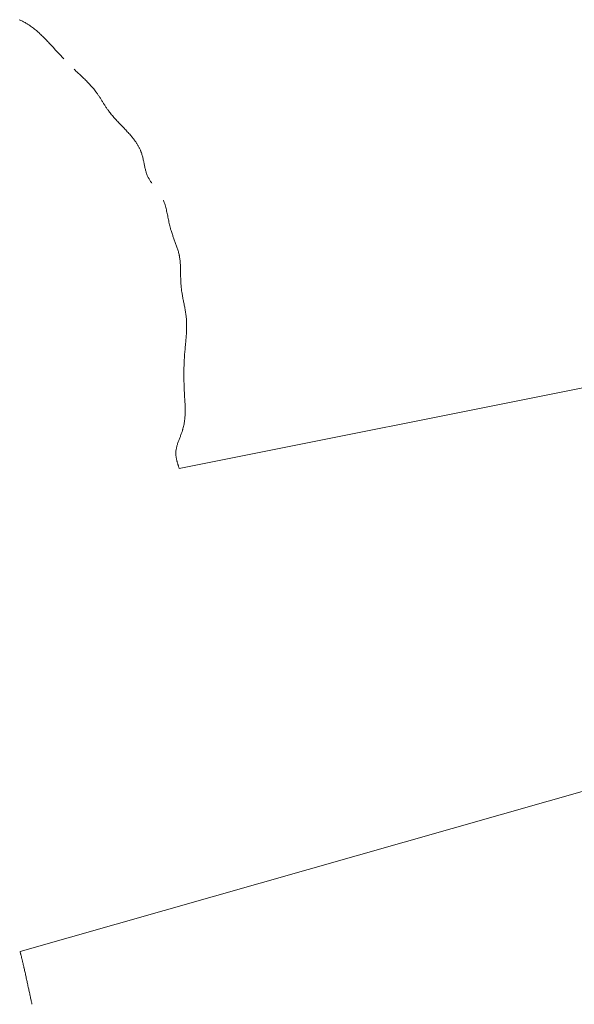
# Model space of a CAD drawing. Units: millimetres. Extents: x -233 to 187, y -142 to 139.
# Drawn here: x -151 to -150, y -18 to -16 of the extents above; entities that cross this region are included whole.
import ezdxf

# ---------------------------------------------------------------- set-up
doc = ezdxf.new("R2010")
doc.units = ezdxf.units.MM
doc.layers.add('_0-0_', color=7, linetype='Continuous')

msp = doc.modelspace()

# ---------------------------------------------------------------- linework, layer by layer
at = {"layer": '_0-0_', "color": 7, "linetype": 'Continuous', "lineweight": 5}
for p, q in [((-150.8098, -16.3746), (-150.8086, -16.3752)), ((-150.8086, -16.3752), (-150.8074, -16.3758)), ((-150.8074, -16.3758), (-150.8061, -16.3764)), ((-150.8061, -16.3764), (-150.8049, -16.377)), ((-150.8049, -16.377), (-150.8037, -16.3777)), ((-150.8037, -16.3777), (-150.8025, -16.3783)), ((-150.8025, -16.3783), (-150.8013, -16.379)), ((-150.8013, -16.379), (-150.8001, -16.3796)), ((-150.8001, -16.3796), (-150.799, -16.3803)), ((-150.799, -16.3803), (-150.7983, -16.3807)), ((-150.7983, -16.3807), (-150.7974, -16.3813)), ((-150.7974, -16.3813), (-150.7959, -16.3822)), ((-150.7959, -16.3822), (-150.7944, -16.3832)), ((-150.7944, -16.3832), (-150.793, -16.3842)), ((-150.793, -16.3842), (-150.7915, -16.3852)), ((-150.7915, -16.3852), (-150.7901, -16.3863)), ((-150.7901, -16.3863), (-150.7887, -16.3874)), ((-150.7887, -16.3874), (-150.7873, -16.3885)), ((-150.7873, -16.3885), (-150.7859, -16.3896)), ((-150.7859, -16.3896), (-150.7845, -16.3907)), ((-150.7845, -16.3907), (-150.7832, -16.3919)), ((-150.7832, -16.3919), (-150.7818, -16.393)), ((-150.7818, -16.393), (-150.7805, -16.3942)), ((-150.7805, -16.3942), (-150.7792, -16.3954)), ((-150.7792, -16.3954), (-150.7779, -16.3967)), ((-150.7779, -16.3967), (-150.7766, -16.3979)), ((-150.7766, -16.3979), (-150.7753, -16.3991)), ((-150.7753, -16.3991), (-150.774, -16.4004)), ((-150.774, -16.4004), (-150.7728, -16.4017)), ((-150.7728, -16.4017), (-150.7715, -16.4029)), ((-150.7715, -16.4029), (-150.7703, -16.4042)), ((-150.7703, -16.4042), (-150.769, -16.4055)), ((-150.769, -16.4055), (-150.7678, -16.4068)), ((-150.7678, -16.4068), (-150.7665, -16.4081)), ((-150.7665, -16.4081), (-150.7653, -16.4094)), ((-150.7653, -16.4094), (-150.7641, -16.4108)), ((-150.7641, -16.4108), (-150.7629, -16.4121)), ((-150.7629, -16.4121), (-150.7616, -16.4134)), ((-150.7616, -16.4134), (-150.7604, -16.4147)), ((-150.7604, -16.4147), (-150.7597, -16.4155)), ((-150.7597, -16.4155), (-150.7592, -16.4161)), ((-150.7592, -16.4161), (-150.7563, -16.4192)), ((-150.7563, -16.4192), (-150.7554, -16.4202)), ((-150.7554, -16.4202), (-150.7544, -16.4213)), ((-150.7544, -16.4213), (-150.7534, -16.4223)), ((-150.7534, -16.4223), (-150.7525, -16.4234)), ((-150.7525, -16.4234), (-150.7515, -16.4244)), ((-150.7515, -16.4244), (-150.7506, -16.4254)), ((-150.7506, -16.4254), (-150.7496, -16.4265)), ((-150.7496, -16.4265), (-150.7487, -16.4275)), ((-150.7487, -16.4275), (-150.7477, -16.4285)), ((-150.7477, -16.4285), (-150.7467, -16.4296)), ((-150.7467, -16.4296), (-150.7458, -16.4306)), ((-150.7458, -16.4306), (-150.7448, -16.4316)), ((-150.7448, -16.4316), (-150.7438, -16.4326)), ((-150.7281, -16.4484), (-150.7269, -16.4497)), ((-150.7269, -16.4497), (-150.7256, -16.4509)), ((-150.7256, -16.4509), (-150.7243, -16.4521)), ((-150.7243, -16.4521), (-150.723, -16.4534)), ((-150.723, -16.4534), (-150.7217, -16.4546)), ((-150.7217, -16.4546), (-150.7204, -16.4558)), ((-150.7204, -16.4558), (-150.7191, -16.457)), ((-150.7191, -16.457), (-150.7178, -16.4583)), ((-150.7178, -16.4583), (-150.7165, -16.4595)), ((-150.7165, -16.4595), (-150.7152, -16.4607)), ((-150.7152, -16.4607), (-150.7139, -16.462)), ((-150.7139, -16.462), (-150.7126, -16.4632)), ((-150.7126, -16.4632), (-150.7114, -16.4645)), ((-150.7114, -16.4645), (-150.7101, -16.4657)), ((-150.7101, -16.4657), (-150.7088, -16.467)), ((-150.7088, -16.467), (-150.7076, -16.4683)), ((-150.7076, -16.4683), (-150.7064, -16.4696)), ((-150.7064, -16.4696), (-150.7052, -16.4708)), ((-150.7052, -16.4708), (-150.704, -16.4722)), ((-150.704, -16.4722), (-150.7028, -16.4735)), ((-150.7028, -16.4735), (-150.7016, -16.4748)), ((-150.7016, -16.4748), (-150.7005, -16.4761)), ((-150.7005, -16.4761), (-150.6993, -16.4775)), ((-150.6993, -16.4775), (-150.6982, -16.4789)), ((-150.6982, -16.4789), (-150.6971, -16.4803)), ((-150.6971, -16.4803), (-150.6961, -16.4817)), ((-150.6961, -16.4817), (-150.6955, -16.4825)), ((-150.6955, -16.4825), (-150.6951, -16.483)), ((-150.6951, -16.483), (-150.6944, -16.4839)), ((-150.6944, -16.4839), (-150.6938, -16.4848)), ((-150.6938, -16.4848), (-150.6931, -16.4857)), ((-150.6931, -16.4857), (-150.6925, -16.4867)), ((-150.6925, -16.4867), (-150.6919, -16.4876)), ((-150.6919, -16.4876), (-150.6913, -16.4885)), ((-150.6913, -16.4885), (-150.6906, -16.4895)), ((-150.6906, -16.4895), (-150.69, -16.4904)), ((-150.69, -16.4904), (-150.6894, -16.4914)), ((-150.6894, -16.4914), (-150.6888, -16.4923)), ((-150.6888, -16.4923), (-150.6882, -16.4933)), ((-150.6882, -16.4933), (-150.6876, -16.4942)), ((-150.6876, -16.4942), (-150.687, -16.4952)), ((-150.687, -16.4952), (-150.6864, -16.4961)), ((-150.6864, -16.4961), (-150.6858, -16.4971)), ((-150.6858, -16.4971), (-150.6852, -16.498)), ((-150.6852, -16.498), (-150.6847, -16.499)), ((-150.6847, -16.499), (-150.6841, -16.4999)), ((-150.6841, -16.4999), (-150.6835, -16.5009)), ((-150.6835, -16.5009), (-150.6829, -16.5018)), ((-150.6829, -16.5018), (-150.6822, -16.5028)), ((-150.6822, -16.5028), (-150.6816, -16.5037)), ((-150.6816, -16.5037), (-150.681, -16.5046)), ((-150.681, -16.5046), (-150.6804, -16.5056)), ((-150.6804, -16.5056), (-150.6798, -16.5065)), ((-150.6798, -16.5065), (-150.6791, -16.5074)), ((-150.6791, -16.5074), (-150.6785, -16.5083)), ((-150.6785, -16.5083), (-150.6778, -16.5092)), ((-150.6778, -16.5092), (-150.6775, -16.5098)), ((-150.6775, -16.5098), (-150.6769, -16.5106)), ((-150.6769, -16.5106), (-150.6758, -16.5119)), ((-150.6758, -16.5119), (-150.6748, -16.5133)), ((-150.6748, -16.5133), (-150.6737, -16.5146)), ((-150.6737, -16.5146), (-150.6726, -16.5159)), ((-150.6726, -16.5159), (-150.6715, -16.5172)), ((-150.6715, -16.5172), (-150.6704, -16.5185)), ((-150.6704, -16.5185), (-150.6693, -16.5198)), ((-150.6693, -16.5198), (-150.6682, -16.5211)), ((-150.6682, -16.5211), (-150.667, -16.5223)), ((-150.667, -16.5223), (-150.6659, -16.5236)), ((-150.6659, -16.5236), (-150.6647, -16.5248)), ((-150.6647, -16.5248), (-150.6635, -16.5261)), ((-150.6635, -16.5261), (-150.6623, -16.5273)), ((-150.6623, -16.5273), (-150.6612, -16.5286)), ((-150.6612, -16.5286), (-150.66, -16.5298)), ((-150.66, -16.5298), (-150.6588, -16.5311)), ((-150.6588, -16.5311), (-150.6576, -16.5323)), ((-150.6576, -16.5323), (-150.6564, -16.5335)), ((-150.6564, -16.5335), (-150.6552, -16.5348)), ((-150.6552, -16.5348), (-150.654, -16.536)), ((-150.654, -16.536), (-150.6528, -16.5373)), ((-150.6528, -16.5373), (-150.6516, -16.5385)), ((-150.6516, -16.5385), (-150.6504, -16.5398)), ((-150.6504, -16.5398), (-150.6493, -16.5411)), ((-150.6493, -16.5411), (-150.6481, -16.5423)), ((-150.6481, -16.5423), (-150.647, -16.5436)), ((-150.647, -16.5436), (-150.6458, -16.5449)), ((-150.6458, -16.5449), (-150.6447, -16.5462)), ((-150.6447, -16.5462), (-150.644, -16.547)), ((-150.644, -16.547), (-150.6436, -16.5474)), ((-150.6436, -16.5474), (-150.643, -16.5482)), ((-150.643, -16.5482), (-150.6423, -16.549)), ((-150.6423, -16.549), (-150.6417, -16.5498)), ((-150.6417, -16.5498), (-150.6411, -16.5506)), ((-150.6411, -16.5506), (-150.6404, -16.5514)), ((-150.6404, -16.5514), (-150.6398, -16.5522)), ((-150.6398, -16.5522), (-150.6392, -16.553)), ((-150.6392, -16.553), (-150.6386, -16.5538)), ((-150.6386, -16.5538), (-150.638, -16.5546)), ((-150.638, -16.5546), (-150.6374, -16.5555)), ((-150.6374, -16.5555), (-150.6368, -16.5563)), ((-150.6368, -16.5563), (-150.6363, -16.5571)), ((-150.6363, -16.5571), (-150.6357, -16.558)), ((-150.6357, -16.558), (-150.6352, -16.5588)), ((-150.6352, -16.5588), (-150.6346, -16.5597)), ((-150.6346, -16.5597), (-150.6341, -16.5605)), ((-150.6341, -16.5605), (-150.6336, -16.5614)), ((-150.6336, -16.5614), (-150.6331, -16.5623)), ((-150.6331, -16.5623), (-150.6326, -16.5631)), ((-150.6326, -16.5631), (-150.6321, -16.564)), ((-150.6321, -16.564), (-150.6316, -16.5649)), ((-150.6316, -16.5649), (-150.6312, -16.5658)), ((-150.6312, -16.5658), (-150.6307, -16.5667)), ((-150.6307, -16.5667), (-150.6303, -16.5676)), ((-150.6303, -16.5676), (-150.6299, -16.5685)), ((-150.6299, -16.5685), (-150.6295, -16.5694)), ((-150.6295, -16.5694), (-150.6292, -16.5703)), ((-150.6292, -16.5703), (-150.6288, -16.5713)), ((-150.6288, -16.5713), (-150.6286, -16.5718)), ((-150.6286, -16.5718), (-150.6283, -16.5725)), ((-150.6283, -16.5725), (-150.6279, -16.5738)), ((-150.6279, -16.5738), (-150.6275, -16.5751)), ((-150.6275, -16.5751), (-150.6272, -16.5763)), ((-150.6272, -16.5763), (-150.6268, -16.5776)), ((-150.6268, -16.5776), (-150.6265, -16.5789)), ((-150.6265, -16.5789), (-150.6262, -16.5802)), ((-150.6262, -16.5802), (-150.6259, -16.5815)), ((-150.6259, -16.5815), (-150.6256, -16.5828)), ((-150.6256, -16.5828), (-150.6253, -16.5842)), ((-150.6253, -16.5842), (-150.625, -16.5855)), ((-150.625, -16.5855), (-150.6248, -16.5868)), ((-150.6248, -16.5868), (-150.6245, -16.5881)), ((-150.6245, -16.5881), (-150.6242, -16.5894)), ((-150.6242, -16.5894), (-150.624, -16.5907)), ((-150.624, -16.5907), (-150.6237, -16.592)), ((-150.6237, -16.592), (-150.6234, -16.5933)), ((-150.6234, -16.5933), (-150.6231, -16.5946)), ((-150.6231, -16.5946), (-150.6228, -16.5959)), ((-150.6228, -16.5959), (-150.6225, -16.5972)), ((-150.6225, -16.5972), (-150.6222, -16.5985)), ((-150.6222, -16.5985), (-150.6219, -16.5998)), ((-150.6219, -16.5998), (-150.6215, -16.601)), ((-150.6215, -16.601), (-150.6211, -16.6023)), ((-150.6211, -16.6023), (-150.6207, -16.6035)), ((-150.6207, -16.6035), (-150.6202, -16.6048)), ((-150.6202, -16.6048), (-150.6197, -16.606)), ((-150.6197, -16.606), (-150.6192, -16.6072)), ((-150.6192, -16.6072), (-150.6187, -16.6084)), ((-150.6187, -16.6084), (-150.6183, -16.609)), ((-150.6183, -16.609), (-150.618, -16.6096)), ((-150.618, -16.6096), (-150.6175, -16.6105)), ((-150.6175, -16.6105), (-150.617, -16.6114)), ((-150.617, -16.6114), (-150.6165, -16.6122)), ((-150.6165, -16.6122), (-150.6159, -16.6131)), ((-150.6159, -16.6131), (-150.6154, -16.614)), ((-150.6154, -16.614), (-150.6148, -16.6149)), ((-150.6148, -16.6149), (-150.6142, -16.6157)), ((-150.6142, -16.6157), (-150.6135, -16.6166)), ((-150.6135, -16.6166), (-150.6129, -16.6174)), ((-150.5957, -16.643), (-150.595, -16.6447)), ((-150.595, -16.6447), (-150.5944, -16.6465)), ((-150.5944, -16.6465), (-150.5938, -16.6482)), ((-150.5938, -16.6482), (-150.5933, -16.65)), ((-150.5933, -16.65), (-150.5927, -16.6518)), ((-150.5927, -16.6518), (-150.5922, -16.6536)), ((-150.5922, -16.6536), (-150.5918, -16.6554)), ((-150.5918, -16.6554), (-150.5913, -16.6572)), ((-150.5913, -16.6572), (-150.5909, -16.659)), ((-150.5909, -16.659), (-150.5905, -16.6609)), ((-150.5905, -16.6609), (-150.5901, -16.6627)), ((-150.5901, -16.6627), (-150.5897, -16.6645)), ((-150.5897, -16.6645), (-150.5893, -16.6664)), ((-150.5893, -16.6664), (-150.5889, -16.6683)), ((-150.5889, -16.6683), (-150.5886, -16.6701)), ((-150.5886, -16.6701), (-150.5882, -16.672)), ((-150.5882, -16.672), (-150.5878, -16.6738)), ((-150.5878, -16.6738), (-150.5874, -16.6757)), ((-150.5874, -16.6757), (-150.587, -16.6775)), ((-150.587, -16.6775), (-150.5866, -16.6794)), ((-150.5866, -16.6794), (-150.5861, -16.6812)), ((-150.5861, -16.6812), (-150.5857, -16.6831)), ((-150.5857, -16.6831), (-150.5852, -16.6849)), ((-150.5852, -16.6849), (-150.5849, -16.686)), ((-150.5722, -17.0417), (-148.729, -16.6725)), ((-150.5849, -16.686), (-150.5847, -16.6868)), ((-150.5847, -16.6868), (-150.5842, -16.6882)), ((-150.5842, -16.6882), (-150.5838, -16.6895)), ((-150.5838, -16.6895), (-150.5834, -16.6909)), ((-150.5834, -16.6909), (-150.5829, -16.6923)), ((-150.5829, -16.6923), (-150.5824, -16.6937)), ((-150.5824, -16.6937), (-150.5819, -16.695)), ((-150.5819, -16.695), (-150.5815, -16.6964)), ((-150.5815, -16.6964), (-150.581, -16.6978)), ((-150.581, -16.6978), (-150.5805, -16.6991)), ((-150.5805, -16.6991), (-150.58, -16.7005)), ((-150.58, -16.7005), (-150.5795, -16.7018)), ((-150.5795, -16.7018), (-150.579, -16.7032)), ((-150.579, -16.7032), (-150.5785, -16.7045)), ((-150.5785, -16.7045), (-150.578, -16.7059)), ((-150.578, -16.7059), (-150.5775, -16.7072)), ((-150.5775, -16.7072), (-150.577, -16.7086)), ((-150.577, -16.7086), (-150.5765, -16.7099)), ((-150.5765, -16.7099), (-150.576, -16.7113)), ((-150.576, -16.7113), (-150.5756, -16.7126)), ((-150.5756, -16.7126), (-150.5751, -16.714)), ((-150.5751, -16.714), (-150.5747, -16.7153)), ((-150.5747, -16.7153), (-150.5743, -16.7167)), ((-150.5743, -16.7167), (-150.5739, -16.718)), ((-150.5739, -16.718), (-150.5735, -16.7194)), ((-150.5735, -16.7194), (-150.5731, -16.7207)), ((-150.5731, -16.7207), (-150.5728, -16.7221)), ((-150.5728, -16.7221), (-150.5725, -16.7235)), ((-150.5725, -16.7235), (-150.5722, -16.7249)), ((-150.5722, -16.7249), (-150.572, -16.7257)), ((-150.572, -16.7257), (-150.5719, -16.7265)), ((-150.5719, -16.7265), (-150.5716, -16.728)), ((-150.5716, -16.728), (-150.5714, -16.7295)), ((-150.5714, -16.7295), (-150.5712, -16.731)), ((-150.5712, -16.731), (-150.571, -16.7325)), ((-150.571, -16.7325), (-150.5709, -16.734)), ((-150.5709, -16.734), (-150.5707, -16.7356)), ((-150.5707, -16.7356), (-150.5706, -16.7371)), ((-150.5706, -16.7371), (-150.5705, -16.7386)), ((-150.5705, -16.7386), (-150.5704, -16.7401)), ((-150.5704, -16.7401), (-150.5704, -16.7417)), ((-150.5704, -16.7417), (-150.5703, -16.7432)), ((-150.5703, -16.7432), (-150.5703, -16.7447)), ((-150.5703, -16.7447), (-150.5702, -16.7463)), ((-150.5702, -16.7463), (-150.5702, -16.7478)), ((-150.5702, -16.7478), (-150.5702, -16.7494)), ((-150.5702, -16.7494), (-150.5702, -16.7509)), ((-150.5702, -16.7509), (-150.5701, -16.7525)), ((-150.5701, -16.7525), (-150.5701, -16.754)), ((-150.5701, -16.754), (-150.5701, -16.7555)), ((-150.5701, -16.7555), (-150.5701, -16.7571)), ((-150.5701, -16.7571), (-150.57, -16.7586)), ((-150.57, -16.7586), (-150.57, -16.7602)), ((-150.57, -16.7602), (-150.57, -16.7617)), ((-150.57, -16.7617), (-150.5699, -16.7633)), ((-150.5699, -16.7633), (-150.5698, -16.7648)), ((-150.5698, -16.7648), (-150.5698, -16.7664)), ((-150.5698, -16.7664), (-150.5697, -16.7679)), ((-150.5697, -16.7679), (-150.5695, -16.7694)), ((-150.5695, -16.7694), (-150.5695, -16.7703)), ((-150.5695, -16.7703), (-150.5694, -16.7713)), ((-150.5694, -16.7713), (-150.5692, -16.7729)), ((-150.5692, -16.7729), (-150.569, -16.7745)), ((-150.569, -16.7745), (-150.5688, -16.7762)), ((-150.5688, -16.7762), (-150.5686, -16.7778)), ((-150.5686, -16.7778), (-150.5683, -16.7794)), ((-150.5683, -16.7794), (-150.568, -16.7811)), ((-150.568, -16.7811), (-150.5678, -16.7827)), ((-150.5678, -16.7827), (-150.5675, -16.7843)), ((-150.5675, -16.7843), (-150.5672, -16.7859)), ((-150.5672, -16.7859), (-150.5669, -16.7875)), ((-150.5669, -16.7875), (-150.5666, -16.7891)), ((-150.5666, -16.7891), (-150.5662, -16.7908)), ((-150.5662, -16.7908), (-150.5659, -16.7924)), ((-150.5659, -16.7924), (-150.5656, -16.794)), ((-150.5656, -16.794), (-150.5653, -16.7956)), ((-150.5653, -16.7956), (-150.565, -16.7972)), ((-150.565, -16.7972), (-150.5647, -16.7988)), ((-150.5647, -16.7988), (-150.5643, -16.8004)), ((-150.5643, -16.8004), (-150.564, -16.802)), ((-150.564, -16.802), (-150.5637, -16.8036)), ((-150.5637, -16.8036), (-150.5634, -16.8052)), ((-150.5634, -16.8052), (-150.5632, -16.8069)), ((-150.5632, -16.8069), (-150.5629, -16.8085)), ((-150.5629, -16.8085), (-150.5627, -16.8101)), ((-150.5627, -16.8101), (-150.5624, -16.8117)), ((-150.5624, -16.8117), (-150.5622, -16.8133)), ((-150.5622, -16.8133), (-150.562, -16.8149)), ((-150.562, -16.8149), (-150.5618, -16.8165)), ((-150.5618, -16.8165), (-150.5617, -16.8175)), ((-150.5617, -16.8175), (-150.5616, -16.8186)), ((-150.5616, -16.8186), (-150.5615, -16.8205)), ((-150.5615, -16.8205), (-150.5614, -16.8225)), ((-150.5614, -16.8225), (-150.5613, -16.8244)), ((-150.5613, -16.8244), (-150.5612, -16.8264)), ((-150.5612, -16.8264), (-150.5612, -16.8283)), ((-150.5612, -16.8283), (-150.5612, -16.8303)), ((-150.5612, -16.8303), (-150.5612, -16.8322)), ((-150.5617, -16.844), (-150.5619, -16.8459)), ((-150.5616, -16.842), (-150.5617, -16.844)), ((-150.5615, -16.8401), (-150.5616, -16.842)), ((-150.5614, -16.8381), (-150.5615, -16.8401)), ((-150.5613, -16.8361), (-150.5614, -16.8381)), ((-150.5612, -16.8322), (-150.5613, -16.8342)), ((-150.5613, -16.8342), (-150.5613, -16.8361)), ((-150.5629, -16.8577), (-150.5632, -16.8616)), ((-150.5627, -16.8558), (-150.5629, -16.8577)), ((-150.5625, -16.8538), (-150.5627, -16.8558)), ((-150.5623, -16.8518), (-150.5625, -16.8538)), ((-150.5622, -16.8499), (-150.5623, -16.8518)), ((-150.562, -16.8479), (-150.5622, -16.8499)), ((-150.5619, -16.8459), (-150.562, -16.8479)), ((-150.5643, -16.8746), (-150.5644, -16.8757)), ((-150.5642, -16.8734), (-150.5643, -16.8746)), ((-150.5641, -16.8715), (-150.5642, -16.8734)), ((-150.5639, -16.8695), (-150.5641, -16.8715)), ((-150.5638, -16.8675), (-150.5639, -16.8695)), ((-150.5636, -16.8656), (-150.5638, -16.8675)), ((-150.5634, -16.8636), (-150.5636, -16.8656)), ((-150.5632, -16.8616), (-150.5634, -16.8636)), ((-150.565, -16.8894), (-150.5651, -16.8913)), ((-150.5649, -16.8855), (-150.565, -16.8874)), ((-150.565, -16.8874), (-150.565, -16.8894)), ((-150.5648, -16.8835), (-150.5649, -16.8855)), ((-150.5647, -16.8816), (-150.5648, -16.8835)), ((-150.5646, -16.8796), (-150.5647, -16.8816)), ((-150.5645, -16.8777), (-150.5646, -16.8796)), ((-150.5644, -16.8757), (-150.5645, -16.8777)), ((-150.5651, -16.8933), (-150.5652, -16.8952)), ((-150.5652, -16.8952), (-150.5652, -16.8972)), ((-150.5652, -16.8972), (-150.5652, -16.8991)), ((-150.5652, -16.8991), (-150.5652, -16.9011)), ((-150.5652, -16.9011), (-150.5652, -16.9031)), ((-150.5652, -16.9031), (-150.5652, -16.905)), ((-150.5651, -16.8913), (-150.5651, -16.8933)), ((-150.5652, -16.905), (-150.5652, -16.907)), ((-150.5652, -16.907), (-150.5651, -16.9089)), ((-150.5651, -16.9089), (-150.5651, -16.9109)), ((-150.5651, -16.9109), (-150.5651, -16.9128)), ((-150.5651, -16.9128), (-150.565, -16.9148)), ((-150.565, -16.9148), (-150.5649, -16.9168)), ((-150.5649, -16.9168), (-150.5649, -16.9187)), ((-150.5649, -16.9187), (-150.5648, -16.9207)), ((-150.5648, -16.9207), (-150.5647, -16.9226)), ((-150.5647, -16.9226), (-150.5647, -16.9246)), ((-150.5647, -16.9246), (-150.5646, -16.9266)), ((-150.5646, -16.9266), (-150.5645, -16.9285)), ((-150.5645, -16.9285), (-150.5644, -16.9305)), ((-150.5644, -16.9305), (-150.5643, -16.9316)), ((-150.5643, -16.9316), (-150.5643, -16.9327)), ((-150.5643, -16.9327), (-150.5642, -16.9345)), ((-150.5642, -16.9345), (-150.5641, -16.9363)), ((-150.5641, -16.9363), (-150.564, -16.9381)), ((-150.564, -16.9381), (-150.5639, -16.9399)), ((-150.5639, -16.9399), (-150.5638, -16.9417)), ((-150.5638, -16.9417), (-150.5637, -16.9435)), ((-150.5637, -16.9435), (-150.5636, -16.9453)), ((-150.5636, -16.9453), (-150.5635, -16.9471)), ((-150.5635, -16.9471), (-150.5635, -16.9489)), ((-150.5635, -16.9615), (-150.5636, -16.9633)), ((-150.5635, -16.9489), (-150.5634, -16.9507)), ((-150.5634, -16.9597), (-150.5635, -16.9615)), ((-150.5634, -16.9507), (-150.5634, -16.9525)), ((-150.5634, -16.9525), (-150.5634, -16.9543)), ((-150.5634, -16.9543), (-150.5634, -16.9561)), ((-150.5634, -16.9561), (-150.5634, -16.9579)), ((-150.5634, -16.9579), (-150.5634, -16.9597)), ((-150.5653, -16.9775), (-150.5657, -16.9792)), ((-150.565, -16.9757), (-150.5653, -16.9775)), ((-150.5647, -16.974), (-150.565, -16.9757)), ((-150.5644, -16.9722), (-150.5647, -16.974)), ((-150.5642, -16.9704), (-150.5644, -16.9722)), ((-150.564, -16.9686), (-150.5642, -16.9704)), ((-150.5638, -16.9668), (-150.564, -16.9686)), ((-150.5637, -16.9651), (-150.5638, -16.9668)), ((-150.5636, -16.9633), (-150.5637, -16.9651)), ((-150.5696, -16.9916), (-150.5701, -16.9928)), ((-150.5692, -16.9904), (-150.5696, -16.9916)), ((-150.5687, -16.9892), (-150.5692, -16.9904)), ((-150.5683, -16.988), (-150.5687, -16.9892)), ((-150.5679, -16.9868), (-150.5683, -16.988)), ((-150.5675, -16.9856), (-150.5679, -16.9868)), ((-150.5671, -16.9844), (-150.5675, -16.9856)), ((-150.5669, -16.9837), (-150.5671, -16.9844)), ((-150.5666, -16.9827), (-150.5669, -16.9837)), ((-150.5661, -16.981), (-150.5666, -16.9827)), ((-150.5657, -16.9792), (-150.5661, -16.981)), ((-150.5749, -17.0059), (-150.5752, -17.0071)), ((-150.5745, -17.0047), (-150.5749, -17.0059)), ((-150.5741, -17.0035), (-150.5745, -17.0047)), ((-150.5737, -17.0023), (-150.5741, -17.0035)), ((-150.5732, -17.0011), (-150.5737, -17.0023)), ((-150.5728, -17), (-150.5732, -17.0011)), ((-150.5724, -16.9988), (-150.5728, -17)), ((-150.5719, -16.9976), (-150.5724, -16.9988)), ((-150.5714, -16.9964), (-150.5719, -16.9976)), ((-150.571, -16.9952), (-150.5714, -16.9964)), ((-150.5705, -16.994), (-150.571, -16.9952)), ((-150.5701, -16.9928), (-150.5705, -16.994)), ((-150.5771, -17.0178), (-150.5772, -17.0185)), ((-150.5772, -17.0185), (-150.5772, -17.0189)), ((-150.5772, -17.0189), (-150.5772, -17.0197)), ((-150.5772, -17.0197), (-150.5771, -17.0205)), ((-150.577, -17.0154), (-150.5771, -17.0166)), ((-150.5771, -17.0166), (-150.5771, -17.0178)), ((-150.5771, -17.0205), (-150.5771, -17.0213)), ((-150.5771, -17.0213), (-150.577, -17.0221)), ((-150.5768, -17.0142), (-150.577, -17.0154)), ((-150.5766, -17.013), (-150.5768, -17.0142)), ((-150.5764, -17.0118), (-150.5766, -17.013)), ((-150.5762, -17.0106), (-150.5764, -17.0118)), ((-150.5759, -17.0094), (-150.5762, -17.0106)), ((-150.5756, -17.0083), (-150.5759, -17.0094)), ((-150.5752, -17.0071), (-150.5756, -17.0083)), ((-150.577, -17.0221), (-150.577, -17.0229)), ((-150.577, -17.0229), (-150.5769, -17.0237)), ((-150.5769, -17.0237), (-150.5768, -17.0245)), ((-150.5768, -17.0245), (-150.5767, -17.0253)), ((-150.5767, -17.0253), (-150.5765, -17.0261)), ((-150.5765, -17.0261), (-150.5764, -17.0268)), ((-150.5764, -17.0268), (-150.5762, -17.0276)), ((-150.5762, -17.0276), (-150.5761, -17.0284)), ((-150.5761, -17.0284), (-150.5759, -17.0292)), ((-150.5759, -17.0292), (-150.5757, -17.03)), ((-150.5757, -17.03), (-150.5755, -17.0308)), ((-150.5755, -17.0308), (-150.5753, -17.0316)), ((-150.5753, -17.0316), (-150.5751, -17.0324)), ((-150.5751, -17.0324), (-150.5748, -17.0332)), ((-150.5748, -17.0332), (-150.5746, -17.034)), ((-150.5746, -17.034), (-150.5744, -17.0348)), ((-150.5744, -17.0348), (-150.5741, -17.0356)), ((-150.5741, -17.0356), (-150.5739, -17.0364)), ((-150.5739, -17.0364), (-150.5736, -17.0372)), ((-150.5736, -17.0372), (-150.5734, -17.038)), ((-150.5734, -17.038), (-150.5731, -17.0388)), ((-150.5731, -17.0388), (-150.5728, -17.0396)), ((-150.5728, -17.0396), (-150.5726, -17.0404)), ((-150.5726, -17.0404), (-150.5723, -17.0412)), ((-150.5723, -17.0412), (-150.5722, -17.0417)), ((-150.8086, -17.7599), (-148.5482, -17.1155)), ((-150.8086, -17.7599), (-150.8079, -17.763)), ((-150.8079, -17.763), (-150.8077, -17.7638)), ((-150.8077, -17.7638), (-150.8074, -17.7647)), ((-150.8074, -17.7647), (-150.8072, -17.7656)), ((-150.8072, -17.7656), (-150.807, -17.7664)), ((-150.807, -17.7664), (-150.8068, -17.7673)), ((-150.8068, -17.7673), (-150.8066, -17.7682)), ((-150.8066, -17.7682), (-150.8064, -17.769)), ((-150.8064, -17.769), (-150.8062, -17.7699)), ((-150.8062, -17.7699), (-150.806, -17.7708)), ((-150.806, -17.7708), (-150.8058, -17.7716)), ((-150.8058, -17.7716), (-150.8056, -17.7725)), ((-150.8056, -17.7725), (-150.8053, -17.7734)), ((-150.8053, -17.7734), (-150.8051, -17.7742)), ((-150.8051, -17.7742), (-150.8049, -17.7751)), ((-150.8049, -17.7751), (-150.8047, -17.776)), ((-150.8047, -17.776), (-150.8045, -17.7768)), ((-150.8045, -17.7768), (-150.8043, -17.7777)), ((-150.8043, -17.7777), (-150.8041, -17.7786)), ((-150.8041, -17.7786), (-150.8039, -17.7794)), ((-150.8039, -17.7794), (-150.8037, -17.7803)), ((-150.8037, -17.7803), (-150.8035, -17.7812)), ((-150.8035, -17.7812), (-150.8033, -17.782)), ((-150.8033, -17.782), (-150.8031, -17.7829)), ((-150.8031, -17.7829), (-150.8029, -17.7838)), ((-150.8029, -17.7838), (-150.8027, -17.7846)), ((-150.8027, -17.7846), (-150.8026, -17.7851)), ((-150.8026, -17.7851), (-150.8023, -17.7861)), ((-150.8023, -17.7861), (-150.802, -17.7878)), ((-150.802, -17.7878), (-150.8016, -17.7894)), ((-150.8016, -17.7894), (-150.8012, -17.791)), ((-150.8012, -17.791), (-150.8008, -17.7927)), ((-150.8008, -17.7927), (-150.8005, -17.7943)), ((-150.8005, -17.7943), (-150.8001, -17.796)), ((-150.8001, -17.796), (-150.7997, -17.7976)), ((-150.7997, -17.7976), (-150.7994, -17.7993)), ((-150.7994, -17.7993), (-150.799, -17.8009)), ((-150.799, -17.8009), (-150.7987, -17.8026)), ((-150.7987, -17.8026), (-150.7983, -17.8042)), ((-150.7983, -17.8042), (-150.7979, -17.8059)), ((-150.7979, -17.8059), (-150.7976, -17.8075)), ((-150.7976, -17.8075), (-150.7972, -17.8092)), ((-150.7972, -17.8092), (-150.7969, -17.8108)), ((-150.7969, -17.8108), (-150.7965, -17.8125)), ((-150.7965, -17.8125), (-150.7962, -17.8141)), ((-150.7962, -17.8141), (-150.7958, -17.8158)), ((-150.7958, -17.8158), (-150.7955, -17.8174)), ((-150.7955, -17.8174), (-150.7947, -17.8208)), ((-150.7947, -17.8208), (-150.7944, -17.8224)), ((-150.7944, -17.8224), (-150.794, -17.8241)), ((-150.794, -17.8241), (-150.7937, -17.8257)), ((-150.7937, -17.8257), (-150.7933, -17.8274)), ((-150.7933, -17.8274), (-150.793, -17.829)), ((-150.793, -17.829), (-150.7926, -17.8307)), ((-150.7926, -17.8307), (-150.7923, -17.8323)), ((-150.7923, -17.8323), (-150.7921, -17.8333)), ((-150.7921, -17.8333), (-150.7918, -17.8344)), ((-150.7918, -17.8344), (-150.7914, -17.8363)), ((-150.7914, -17.8363), (-150.791, -17.8382))]:
    msp.add_line(p, q, dxfattribs=at)

doc.saveas('drawing.dxf')
